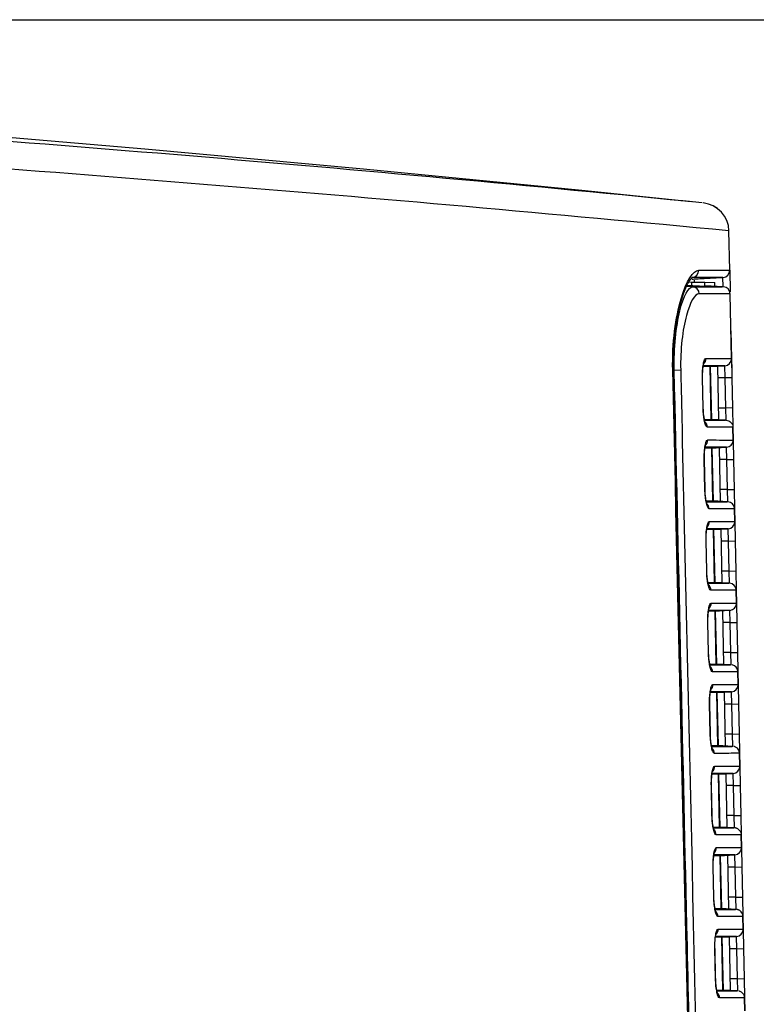
# Model space of a CAD drawing. Units: millimetres. Extents: x 268 to 3642, y 171 to 2804.
# Drawn here: x 1535 to 1587, y 1112 to 1181 of the extents above; entities that cross this region are included whole.
import ezdxf
from ezdxf.enums import TextEntityAlignment as Align

# ---------------------------------------------------------------- set-up
doc = ezdxf.new("R2010")
doc.units = ezdxf.units.MM
for name, color, linetype in [('commnet', 7, 'Continuous'), ('dimensions', 7, 'Continuous'), ('DV14_デフォルト', 7, 'Continuous')]:
    doc.layers.add(name, color=color, linetype=linetype)
doc.styles.add('SEACAD_Solid_Edge_ANSI', font='seans.ttf')
doc.dimstyles.new('NEC', dxfattribs={"dimtxt": 15.5, "dimasz": 15.5, "dimexe": 7.75, "dimexo": 0, "dimgap": 7.75, "dimtad": 1, "dimdsep": 46, "dimtxsty": 'SEACAD_Solid_Edge_ANSI', "dimblk1": '_SE_OPEN', "dimblk2": '_SE_OPEN', "dimsah": 1, "dimcen": 7.75, "dimadec": 0, "dimazin": 0, "dimtfac": 1, "dimtmove": 0, "dimatfit": 3, "dimfxl": 1, "dimtolj": 1, "dimarcsym": 0})

# ---------------------------------------------------------------- blocks, each defined once
blk = doc.blocks.new('DMBLK50')
at = {"layer": 'dimensions', "color": 7, "linetype": 'Continuous'}
for p, q in [((1337.274, 1180.537), (1747.527, 1180.537)), ((1739.777, 1016.538), (1739.777, 1180.537)), ((1533.274, 1016.538), (1747.527, 1016.538))]:
    blk.add_line(p, q, dxfattribs=at)
for points in [[(1737.194, 1165.037), (1739.777, 1180.537), (1742.36, 1165.037)], [(1737.194, 1032.038), (1739.777, 1016.538), (1742.36, 1032.038)]]:
    blk.add_lwpolyline(points, dxfattribs=at)
at = {"layer": 'dimensions', "color": 7, "linetype": 'Continuous', "style": 'SEACAD_Solid_Edge_ANSI'}
blk.add_text('164', height=15.5, rotation=90, dxfattribs=at).set_placement((1720.402, 1083.319), align=Align.TOP_LEFT)
blk = doc.blocks.new('_SE_OPEN')
at = {"color": 0}
for p, q in [((-1, 0.1665), (0, 0)), ((0, 0), (-1, -0.1665)), ((0, 0), (-1, 0))]:
    blk.add_line(p, q, dxfattribs=at)
blk = doc.blocks.new('SE13')
at = {"layer": 'DV14_デフォルト', "color": 7, "linetype": 'Continuous'}
for p, q in [((1581.649, 1167.865), (1581.506, 1167.884)), ((1584.918, 1163.022), (1584.861, 1165.773)), ((1584.918, 1163.022), (1584.948, 1161.508)), ((1582.058, 1162.198), (1582.261, 1162.195)), ((1582.261, 1161.923), (1582.261, 1162.195)), ((1582.261, 1162.195), (1583.174, 1162.179)), ((1584.444, 1162.513), (1582.292, 1162.512)), ((1582.3, 1162.403), (1584.399, 1162.513)), ((1584.444, 1162.513), (1582.43, 1162.407)), ((1582.431, 1162.335), (1582.434, 1162.192)), ((1583.174, 1162.179), (1583.874, 1162.167)), ((1583.174, 1161.883), (1583.174, 1162.179)), ((1583.874, 1161.894), (1583.874, 1162.167)), ((1584.458, 1161.875), (1584.444, 1162.513)), ((1582.328, 1161.863), (1581.894, 1161.886)), ((1582.261, 1161.923), (1581.921, 1161.941)), ((1582.328, 1161.863), (1584.42, 1161.862)), ((1584.951, 1161.373), (1582.79, 1161.374)), ((1584.477, 1161.862), (1583.174, 1161.931)), ((1584.447, 1161.861), (1583.174, 1161.928)), ((1585.043, 1156.851), (1584.951, 1161.373)), ((1585.004, 1158.781), (1585.043, 1156.851)), ((1585.043, 1156.856), (1585.06, 1156.048)), ((1585.043, 1156.851), (1585.071, 1155.498)), ((1580.962, 1156.049), (1580.933, 1156.048)), ((1581.04, 1156.038), (1580.961, 1156.038)), ((1581.04, 1156.038), (1581.49, 1156.048)), ((1583.508, 1156.288), (1583.083, 1156.288)), ((1583.508, 1156.288), (1584.547, 1156.343)), ((1584.57, 1156.341), (1583.555, 1156.288)), ((1583.63, 1152.588), (1583.555, 1156.288)), ((1583.656, 1152.587), (1583.581, 1156.289)), ((1584.054, 1156.314), (1584.131, 1152.562)), ((1584.597, 1155.488), (1584.57, 1156.341)), ((1585.06, 1156.048), (1585.071, 1155.498)), ((1583.059, 1153.398), (1583.013, 1155.498)), ((1583.013, 1155.498), (1583.024, 1155.498)), ((1583.069, 1153.398), (1583.024, 1155.498)), ((1584.597, 1155.488), (1584.071, 1155.488)), ((1585.071, 1155.498), (1584.597, 1155.488)), ((1584.64, 1153.388), (1584.597, 1155.488)), ((1585.071, 1155.498), (1585.114, 1153.398)), ((1583.059, 1153.398), (1583.069, 1153.398)), ((1584.64, 1153.388), (1584.114, 1153.388)), ((1585.114, 1153.398), (1584.64, 1153.388)), ((1584.668, 1152.534), (1584.64, 1153.388)), ((1585.114, 1153.398), (1585.141, 1152.049)), ((1585.114, 1153.398), (1585.142, 1152.045)), ((1583.166, 1152.588), (1583.584, 1152.588)), ((1584.647, 1152.532), (1583.584, 1152.588)), ((1584.668, 1152.534), (1583.63, 1152.588)), ((1585.159, 1151.151), (1585.141, 1152.045)), ((1585.142, 1152.045), (1585.16, 1151.151)), ((1585.16, 1151.151), (1585.187, 1149.798)), ((1585.161, 1151.113), (1585.187, 1149.798)), ((1583.625, 1150.588), (1583.205, 1150.588)), ((1583.625, 1150.588), (1584.664, 1150.643)), ((1584.686, 1150.641), (1583.671, 1150.588)), ((1583.746, 1146.888), (1583.671, 1150.588)), ((1583.773, 1146.887), (1583.697, 1150.589)), ((1584.171, 1150.614), (1584.247, 1146.862)), ((1584.714, 1149.788), (1584.686, 1150.641)), ((1583.182, 1147.698), (1583.137, 1149.798)), ((1583.147, 1149.798), (1583.137, 1149.798)), ((1583.193, 1147.698), (1583.147, 1149.798)), ((1584.714, 1149.788), (1584.187, 1149.788)), ((1584.714, 1149.788), (1585.187, 1149.798)), ((1584.757, 1147.688), (1584.714, 1149.788)), ((1585.187, 1149.798), (1585.23, 1147.698)), ((1583.193, 1147.698), (1583.182, 1147.698)), ((1584.757, 1147.688), (1584.23, 1147.688)), ((1584.757, 1147.688), (1585.23, 1147.698)), ((1584.784, 1146.834), (1584.757, 1147.688)), ((1585.23, 1147.698), (1585.258, 1146.35)), ((1585.23, 1147.698), (1585.258, 1146.345)), ((1583.288, 1146.888), (1583.7, 1146.888)), ((1584.763, 1146.832), (1583.7, 1146.888)), ((1584.784, 1146.834), (1583.746, 1146.888)), ((1585.275, 1145.451), (1585.257, 1146.345)), ((1585.258, 1146.345), (1585.276, 1145.451)), ((1583.741, 1144.888), (1583.327, 1144.888)), ((1583.741, 1144.888), (1584.78, 1144.943)), ((1584.802, 1144.941), (1583.787, 1144.888)), ((1583.863, 1141.188), (1583.787, 1144.888)), ((1583.889, 1141.187), (1583.813, 1144.889)), ((1584.287, 1144.914), (1584.363, 1141.162)), ((1584.83, 1144.088), (1584.802, 1144.941)), ((1585.276, 1145.451), (1585.304, 1144.098)), ((1585.277, 1145.413), (1585.304, 1144.098)), ((1583.306, 1141.998), (1583.261, 1144.098)), ((1583.271, 1144.098), (1583.261, 1144.098)), ((1583.316, 1141.998), (1583.271, 1144.098)), ((1584.83, 1144.088), (1584.304, 1144.088)), ((1584.83, 1144.088), (1585.304, 1144.098)), ((1584.873, 1141.988), (1584.83, 1144.088)), ((1585.304, 1144.098), (1585.347, 1141.998)), ((1583.316, 1141.998), (1583.306, 1141.998)), ((1584.873, 1141.988), (1584.347, 1141.988)), ((1584.873, 1141.988), (1585.347, 1141.998)), ((1584.9, 1141.134), (1584.873, 1141.988)), ((1585.347, 1141.998), (1585.374, 1140.651)), ((1585.347, 1141.998), (1585.374, 1140.645)), ((1583.41, 1141.188), (1583.817, 1141.188)), ((1584.88, 1141.132), (1583.817, 1141.188)), ((1584.9, 1141.134), (1583.863, 1141.188)), ((1585.391, 1139.751), (1585.373, 1140.645)), ((1585.374, 1140.645), (1585.392, 1139.751)), ((1585.392, 1139.751), (1585.42, 1138.398)), ((1585.393, 1139.713), (1585.42, 1138.398)), ((1583.858, 1139.188), (1583.45, 1139.188)), ((1583.858, 1139.188), (1584.897, 1139.243)), ((1584.919, 1139.241), (1583.904, 1139.188)), ((1583.979, 1135.488), (1583.904, 1139.188)), ((1584.005, 1135.487), (1583.93, 1139.189)), ((1584.403, 1139.214), (1584.48, 1135.462)), ((1584.946, 1138.388), (1584.919, 1139.241)), ((1583.43, 1136.298), (1583.384, 1138.398)), ((1583.394, 1138.398), (1583.384, 1138.398)), ((1583.44, 1136.298), (1583.394, 1138.398)), ((1584.946, 1138.388), (1584.42, 1138.388)), ((1584.946, 1138.388), (1585.42, 1138.398)), ((1584.989, 1136.288), (1584.946, 1138.388)), ((1585.42, 1138.398), (1585.463, 1136.298)), ((1583.44, 1136.298), (1583.43, 1136.298)), ((1584.989, 1136.288), (1584.463, 1136.288)), ((1584.989, 1136.288), (1585.463, 1136.298)), ((1585.017, 1135.434), (1584.989, 1136.288)), ((1585.463, 1136.298), (1585.49, 1134.966)), ((1585.463, 1136.298), (1585.491, 1134.945)), ((1583.532, 1135.488), (1583.933, 1135.488)), ((1584.996, 1135.432), (1583.933, 1135.488)), ((1585.017, 1135.434), (1583.979, 1135.488)), ((1585.506, 1134.051), (1585.488, 1134.945)), ((1585.491, 1134.945), (1585.509, 1134.051)), ((1585.509, 1134.051), (1585.536, 1132.698)), ((1585.51, 1134.013), (1585.536, 1132.698)), ((1583.974, 1133.488), (1583.572, 1133.488)), ((1583.974, 1133.488), (1585.013, 1133.543)), ((1585.035, 1133.541), (1584.02, 1133.488)), ((1584.095, 1129.788), (1584.02, 1133.488)), ((1584.122, 1129.787), (1584.046, 1133.489)), ((1584.519, 1133.514), (1584.596, 1129.762)), ((1585.063, 1132.688), (1585.035, 1133.541)), ((1583.553, 1130.598), (1583.508, 1132.698)), ((1583.518, 1132.698), (1583.508, 1132.698)), ((1583.564, 1130.598), (1583.518, 1132.698)), ((1585.063, 1132.688), (1584.536, 1132.688)), ((1585.063, 1132.688), (1585.536, 1132.698)), ((1585.106, 1130.588), (1585.063, 1132.688)), ((1585.536, 1132.698), (1585.579, 1130.598)), ((1583.564, 1130.598), (1583.553, 1130.598)), ((1585.106, 1130.588), (1584.579, 1130.588)), ((1585.106, 1130.588), (1585.579, 1130.598)), ((1585.133, 1129.734), (1585.106, 1130.588)), ((1585.579, 1130.598), (1585.606, 1129.273)), ((1585.579, 1130.598), (1585.607, 1129.245)), ((1583.654, 1129.788), (1584.05, 1129.788)), ((1585.113, 1129.732), (1584.05, 1129.788)), ((1585.133, 1129.734), (1584.095, 1129.788)), ((1585.623, 1128.351), (1585.604, 1129.245)), ((1585.607, 1129.245), (1585.625, 1128.351)), ((1585.625, 1128.351), (1585.653, 1126.998)), ((1585.626, 1128.313), (1585.653, 1126.998)), ((1584.091, 1127.788), (1583.694, 1127.788)), ((1584.091, 1127.788), (1585.129, 1127.843)), ((1585.151, 1127.841), (1584.136, 1127.788)), ((1584.212, 1124.088), (1584.136, 1127.788)), ((1584.238, 1124.087), (1584.162, 1127.789)), ((1584.636, 1127.814), (1584.712, 1124.062)), ((1585.179, 1126.988), (1585.151, 1127.841)), ((1583.677, 1124.898), (1583.632, 1126.998)), ((1583.642, 1126.998), (1583.632, 1126.998)), ((1583.687, 1124.898), (1583.642, 1126.998)), ((1585.179, 1126.988), (1584.653, 1126.988)), ((1585.179, 1126.988), (1585.653, 1126.998)), ((1585.222, 1124.888), (1585.179, 1126.988)), ((1585.653, 1126.998), (1585.696, 1124.898)), ((1583.687, 1124.898), (1583.677, 1124.898)), ((1585.222, 1124.888), (1584.696, 1124.888)), ((1585.222, 1124.888), (1585.696, 1124.898)), ((1585.249, 1124.034), (1585.222, 1124.888)), ((1585.696, 1124.898), (1585.723, 1123.553)), ((1585.696, 1124.898), (1585.723, 1123.545)), ((1583.776, 1124.088), (1584.166, 1124.088)), ((1585.229, 1124.032), (1584.166, 1124.088)), ((1585.249, 1124.034), (1584.212, 1124.088)), ((1585.739, 1122.651), (1585.721, 1123.545)), ((1585.723, 1123.545), (1585.741, 1122.651)), ((1584.207, 1122.088), (1583.816, 1122.088)), ((1584.207, 1122.088), (1585.246, 1122.142)), ((1585.268, 1122.141), (1584.253, 1122.088)), ((1584.328, 1118.388), (1584.253, 1122.088)), ((1584.354, 1118.387), (1584.279, 1122.089)), ((1584.752, 1122.114), (1584.829, 1118.362)), ((1585.295, 1121.288), (1585.268, 1122.141)), ((1585.741, 1122.651), (1585.769, 1121.298)), ((1585.742, 1122.613), (1585.769, 1121.298)), ((1583.801, 1119.198), (1583.755, 1121.298)), ((1583.765, 1121.298), (1583.755, 1121.298)), ((1583.811, 1119.198), (1583.765, 1121.298)), ((1585.295, 1121.288), (1584.769, 1121.288)), ((1585.295, 1121.288), (1585.769, 1121.298)), ((1585.338, 1119.188), (1585.295, 1121.288)), ((1585.769, 1121.298), (1585.812, 1119.198)), ((1583.811, 1119.198), (1583.801, 1119.198)), ((1585.338, 1119.188), (1584.812, 1119.188)), ((1585.338, 1119.188), (1585.812, 1119.198)), ((1585.366, 1118.334), (1585.338, 1119.188)), ((1585.812, 1119.198), (1585.839, 1117.871)), ((1585.812, 1119.198), (1585.839, 1117.845)), ((1583.898, 1118.388), (1584.283, 1118.388)), ((1585.345, 1118.332), (1584.283, 1118.388)), ((1585.366, 1118.334), (1584.328, 1118.388)), ((1585.855, 1116.951), (1585.837, 1117.845)), ((1585.839, 1117.845), (1585.858, 1116.951)), ((1585.858, 1116.951), (1585.885, 1115.598)), ((1585.859, 1116.913), (1585.885, 1115.598)), ((1584.324, 1116.388), (1583.927, 1116.388)), ((1584.324, 1116.388), (1585.362, 1116.442)), ((1585.384, 1116.441), (1584.369, 1116.388)), ((1584.444, 1112.688), (1584.369, 1116.388)), ((1584.471, 1112.687), (1584.395, 1116.389)), ((1584.868, 1116.414), (1584.945, 1112.662)), ((1585.412, 1115.588), (1585.384, 1116.441)), ((1583.924, 1113.498), (1583.879, 1115.598)), ((1583.889, 1115.598), (1583.879, 1115.598)), ((1583.934, 1113.498), (1583.889, 1115.598)), ((1585.412, 1115.588), (1584.885, 1115.588)), ((1585.412, 1115.588), (1585.885, 1115.598)), ((1585.454, 1113.488), (1585.412, 1115.588)), ((1585.885, 1115.598), (1585.928, 1113.498)), ((1583.934, 1113.498), (1583.924, 1113.498)), ((1585.454, 1113.488), (1584.928, 1113.488)), ((1585.454, 1113.488), (1585.928, 1113.498)), ((1585.482, 1112.634), (1585.454, 1113.488)), ((1585.928, 1113.498), (1585.955, 1112.182)), ((1585.928, 1113.498), (1585.956, 1112.145)), ((1584.02, 1112.688), (1584.4, 1112.688)), ((1585.462, 1112.632), (1584.4, 1112.688)), ((1585.482, 1112.634), (1584.444, 1112.688)), ((1585.972, 1111.251), (1585.954, 1112.145)), ((1585.956, 1112.145), (1585.974, 1111.251))]:
    blk.add_line(p, q, dxfattribs=at)
for centre, radius, start, end in [((1337.274, -1182.961), 2363.498, 84.051255, 95.946687), ((1367.432, -990.265), 2168.733, 84.295948, 86.197043), ((1342.838, -1357.326), 2534.68, 84.520786, 86.187452), ((1582.862, 1165.732), 2, 1.16914, 84.04295), ((1582.862, 1165.732), 2, 1.16915, 84.06095), ((1584.418, 1163.012), 0.5, 275.21173, 1.15252), ((1584.451, 1161.363), 0.5, 1.16914, 87.00001), ((1584.544, 1156.841), 0.5, 272.99999, 1.16914), ((1584.66, 1151.141), 0.5, 273.00001, 1.16913), ((1584.758, 1146.334), 0.5, 1.16915, 86.99999), ((1584.776, 1145.441), 0.5, 273.00001, 1.16913), ((1584.874, 1140.634), 0.5, 1.16915, 86.99999), ((1584.893, 1139.741), 0.5, 273.00001, 1.16913), ((1585.007, 1134.945), 0.487, 0.55263, 81.69971), ((1585.009, 1134.041), 0.5, 273.00001, 1.16913), ((1585.125, 1128.341), 0.5, 273.00001, 1.16913), ((1585.242, 1122.641), 0.5, 273.00001, 1.16913), ((1585.358, 1116.941), 0.5, 273.00001, 1.16913)]:
    blk.add_arc(centre, radius, start, end, dxfattribs=at)
for centre, major_axis, ratio, start_param, end_param in [((1582.266, 1163.011), (0, 0.5), 0.977418, 3.194738, 4.733256), ((1582.301, 1161.364), (0, 0.5), 0.977467, 4.734036, 6.230008), ((1582.762, 1156.842), (0, -0.5), 0.982956, 0.727844, 1.592714), ((1582.865, 1152.033), (0, 0.5), 0.983066, 4.732721, 5.595464), ((1582.884, 1151.141), (0, 0.5), 0.983085, 3.863747, 4.734302), ((1582.988, 1146.333), (0, 0.5), 0.983194, 4.732723, 5.603599), ((1583.007, 1145.441), (0, 0.5), 0.983213, 3.865795, 4.734298), ((1583.11, 1140.633), (0, 0.5), 0.983321, 4.732725, 5.601618), ((1583.129, 1139.741), (0, 0.5), 0.983339, 3.867831, 4.734294), ((1583.233, 1134.933), (0, 0.5), 0.983447, 4.732727, 5.599647), ((1583.252, 1134.041), (0, 0.5), 0.983465, 3.869856, 4.734289), ((1583.355, 1129.233), (0, 0.5), 0.983572, 4.732729, 5.597687), ((1583.374, 1128.341), (0, 0.5), 0.98359, 3.87187, 4.734285), ((1583.478, 1123.533), (0, 0.5), 0.983696, 4.732732, 5.595737), ((1583.497, 1122.641), (0, 0.5), 0.983714, 3.873872, 4.73428), ((1583.6, 1117.833), (0, 0.5), 0.983819, 4.732734, 5.593798), ((1583.619, 1116.941), (0, 0.5), 0.983837, 3.875863, 4.734276), ((1583.723, 1112.133), (0, 0.5), 0.983941, 4.732736, 5.591869)]:
    blk.add_ellipse(centre, major_axis=major_axis, ratio=ratio, start_param=start_param, end_param=end_param, dxfattribs=at)
for points, knots in [([(1580.933, 1156.048), (1580.911, 1156.989), (1580.959, 1157.913), (1581.168, 1159.614), (1581.329, 1160.387), (1581.888, 1162.29), (1582.357, 1163.022), (1582.754, 1163.022)], [0, 0, 0, 0, 0.25, 0.25, 0.5, 0.5, 1, 1, 1, 1]), ([(1582.754, 1163.022), (1583.309, 1163.022), (1583.704, 1163.022), (1584.294, 1163.022), (1584.489, 1163.022), (1584.759, 1163.022), (1584.835, 1163.022), (1584.914, 1163.022), (1584.918, 1163.022), (1584.918, 1163.022)], [0, 0, 0, 0, 0.25, 0.25, 0.5, 0.5, 0.75, 0.75, 1, 1, 1, 1]), ([(1580.964, 1156.049), (1580.96, 1156.213), (1580.951, 1156.621), (1580.971, 1157.373), (1581.03, 1158.227), (1581.129, 1159.06), (1581.262, 1159.839), (1581.422, 1160.548), (1581.604, 1161.174), (1581.797, 1161.699), (1581.984, 1162.091), (1582.147, 1162.355), (1582.279, 1162.5), (1582.318, 1162.526), (1582.319, 1162.514), (1582.251, 1162.511), (1582.276, 1162.511), (1582.282, 1162.511)], [0, 0, 0, 0, 0.041123, 0.12014, 0.203257, 0.286113, 0.370029, 0.454756, 0.539739, 0.625375, 0.709602, 0.784045, 0.85398, 0.928476, 0.967775, 0.992758, 1, 1, 1, 1]), ([(1581.04, 1156.038), (1581.008, 1157.572), (1581.171, 1159.111), (1581.687, 1161.242), (1582.03, 1161.862), (1582.328, 1161.863)], [0, 0, 0, 0, 0.5, 0.5, 1, 1, 1, 1]), ([(1582.79, 1161.374), (1582.488, 1161.374), (1582.149, 1160.82), (1581.625, 1158.875), (1581.458, 1157.483), (1581.49, 1156.048)], [0, 0, 0, 0, 0.5, 0.5, 1, 1, 1, 1]), ([(1583.174, 1161.882), (1583.174, 1161.881), (1583.167, 1161.881), (1583.153, 1161.882), (1583.131, 1161.882), (1583.089, 1161.884), (1583.031, 1161.886), (1582.974, 1161.889), (1582.899, 1161.892), (1582.813, 1161.896), (1582.727, 1161.9), (1582.627, 1161.905), (1582.522, 1161.91), (1582.439, 1161.914), (1582.35, 1161.919), (1582.261, 1161.923)], [0, 0, 0, 0, 0.138092, 0.138092, 0.138092, 0.365164, 0.365164, 0.365164, 0.592279, 0.592279, 0.592279, 0.819617, 0.819617, 0.819617, 1, 1, 1, 1]), ([(1583.013, 1155.498), (1583.011, 1155.589), (1583.011, 1155.677), (1583.015, 1155.852), (1583.018, 1155.939), (1583.035, 1156.187), (1583.052, 1156.337), (1583.098, 1156.585), (1583.126, 1156.685), (1583.187, 1156.817), (1583.22, 1156.852), (1583.253, 1156.852)], [0, 0, 0, 0, 0.125, 0.125, 0.25, 0.25, 0.5, 0.5, 0.75, 0.75, 1, 1, 1, 1]), ([(1583.025, 1155.498), (1583.023, 1155.545), (1583.02, 1155.697), (1583.03, 1155.989), (1583.06, 1156.281), (1583.097, 1156.466), (1583.118, 1156.527), (1583.121, 1156.534), (1583.121, 1156.534)], [0, 0, 0, 0, 0.085627, 0.331157, 0.587143, 0.800194, 0.951432, 1, 1, 1, 1]), ([(1583.253, 1156.852), (1583.706, 1156.852), (1584.031, 1156.851), (1584.519, 1156.851), (1584.683, 1156.851), (1584.91, 1156.851), (1584.974, 1156.851), (1585.041, 1156.851), (1585.044, 1156.851), (1585.043, 1156.851)], [0, 0, 0, 0, 0.25, 0.25, 0.5, 0.5, 0.75, 0.75, 1, 1, 1, 1]), ([(1582.875, 1072.038), (1582.867, 1072.371), (1582.86, 1072.705), (1582.852, 1073.038), (1582.821, 1074.371), (1582.791, 1075.704), (1582.76, 1077.037), (1582.637, 1082.369), (1582.514, 1087.701), (1582.391, 1093.032), (1581.906, 1114.038), (1581.42, 1135.043), (1580.933, 1156.048)], [0, 0, 0, 0, 0.0119, 0.0119, 0.0119, 0.059501, 0.059501, 0.059501, 0.249902, 0.249902, 0.249902, 1, 1, 1, 1]), ([(1582.946, 1072.038), (1582.776, 1079.561), (1582.606, 1087.084), (1582.435, 1094.607), (1582.265, 1102.13), (1582.094, 1109.653), (1581.923, 1117.176), (1581.629, 1130.13), (1581.335, 1143.084), (1581.04, 1156.038)], [0, 0, 0, 0, 0.268675, 0.268675, 0.268675, 0.53735, 0.53735, 0.53735, 1, 1, 1, 1]), ([(1581.49, 1156.048), (1581.498, 1155.715), (1581.506, 1155.382), (1581.513, 1155.049), (1581.544, 1153.716), (1581.574, 1152.383), (1581.604, 1151.05), (1581.726, 1145.718), (1581.847, 1140.386), (1581.968, 1135.054), (1582.446, 1114.052), (1582.923, 1093.05), (1583.399, 1072.048)], [0, 0, 0, 0, 0.011902, 0.011902, 0.011902, 0.059508, 0.059508, 0.059508, 0.249935, 0.249935, 0.249935, 1, 1, 1, 1]), ([(1584.57, 1156.341), (1584.571, 1156.341), (1584.567, 1156.341), (1584.501, 1156.341), (1584.437, 1156.341), (1584.21, 1156.341), (1584.047, 1156.341), (1583.622, 1156.342), (1583.394, 1156.342), (1583.102, 1156.342)], [0, 0, 0, 0, 0.266668, 0.266668, 0.533335, 0.533335, 0.800003, 0.800003, 1, 1, 1, 1]), ([(1583.356, 1152.044), (1583.323, 1152.044), (1583.289, 1152.078), (1583.239, 1152.178), (1583.223, 1152.219), (1583.192, 1152.316), (1583.176, 1152.373), (1583.148, 1152.497), (1583.135, 1152.564), (1583.112, 1152.712), (1583.101, 1152.791), (1583.074, 1153.037), (1583.063, 1153.217), (1583.059, 1153.398)], [0, 0, 0, 0, 0.25, 0.25, 0.375, 0.375, 0.5, 0.5, 0.625, 0.625, 0.75, 0.75, 1, 1, 1, 1]), ([(1583.213, 1152.356), (1583.213, 1152.356), (1583.206, 1152.371), (1583.18, 1152.447), (1583.14, 1152.616), (1583.098, 1152.893), (1583.075, 1153.186), (1583.071, 1153.351), (1583.07, 1153.405)], [0, 0, 0, 0, 0.090468, 0.219871, 0.413016, 0.647188, 0.900597, 1, 1, 1, 1]), ([(1583.203, 1152.533), (1583.204, 1152.533), (1583.204, 1152.533), (1583.301, 1152.533), (1583.391, 1152.533), (1583.642, 1152.533), (1583.783, 1152.533), (1584.146, 1152.534), (1584.309, 1152.534), (1584.525, 1152.534), (1584.586, 1152.534), (1584.622, 1152.534)], [0, 0, 0, 0, 0.000206, 0.000206, 0.094413, 0.094413, 0.282828, 0.282828, 0.659657, 0.659657, 1, 1, 1, 1]), ([(1584.668, 1152.534), (1584.792, 1152.527), (1584.914, 1152.472), (1585.088, 1152.293), (1585.139, 1152.169), (1585.142, 1152.045)], [0, 0, 0, 0, 0.5, 0.5, 1, 1, 1, 1]), ([(1585.142, 1152.045), (1585.142, 1152.045), (1585.139, 1152.045), (1585.072, 1152.045), (1585.009, 1152.045), (1584.782, 1152.045), (1584.618, 1152.045), (1584.132, 1152.044), (1583.808, 1152.044), (1583.356, 1152.044)], [0, 0, 0, 0, 0.25, 0.25, 0.5, 0.5, 0.75, 0.75, 1, 1, 1, 1]), ([(1583.137, 1149.798), (1583.135, 1149.889), (1583.135, 1149.977), (1583.138, 1150.152), (1583.142, 1150.239), (1583.158, 1150.487), (1583.176, 1150.637), (1583.221, 1150.885), (1583.249, 1150.985), (1583.31, 1151.117), (1583.342, 1151.152), (1583.376, 1151.152)], [0, 0, 0, 0, 0.125, 0.125, 0.25, 0.25, 0.5, 0.5, 0.75, 0.75, 1, 1, 1, 1]), ([(1583.376, 1151.152), (1583.827, 1151.152), (1584.151, 1151.151), (1584.637, 1151.151), (1584.8, 1151.151), (1585.027, 1151.151), (1585.09, 1151.151), (1585.157, 1151.151), (1585.161, 1151.151), (1585.16, 1151.151)], [0, 0, 0, 0, 0.25, 0.25, 0.5, 0.5, 0.75, 0.75, 1, 1, 1, 1]), ([(1583.148, 1149.798), (1583.147, 1149.845), (1583.144, 1149.998), (1583.154, 1150.289), (1583.183, 1150.581), (1583.22, 1150.766), (1583.241, 1150.828), (1583.245, 1150.835), (1583.245, 1150.835)], [0, 0, 0, 0, 0.085656, 0.331153, 0.58711, 0.800146, 0.95133, 1, 1, 1, 1]), ([(1584.686, 1150.641), (1584.687, 1150.641), (1584.683, 1150.641), (1584.617, 1150.641), (1584.554, 1150.641), (1584.328, 1150.641), (1584.165, 1150.641), (1583.742, 1150.642), (1583.515, 1150.642), (1583.225, 1150.642)], [0, 0, 0, 0, 0.266779, 0.266779, 0.533558, 0.533558, 0.800336, 0.800336, 1, 1, 1, 1]), ([(1583.479, 1146.344), (1583.446, 1146.344), (1583.412, 1146.378), (1583.362, 1146.478), (1583.346, 1146.519), (1583.315, 1146.616), (1583.3, 1146.673), (1583.272, 1146.797), (1583.259, 1146.864), (1583.235, 1147.012), (1583.225, 1147.091), (1583.198, 1147.337), (1583.186, 1147.517), (1583.182, 1147.698)], [0, 0, 0, 0, 0.25, 0.25, 0.375, 0.375, 0.5, 0.5, 0.625, 0.625, 0.75, 0.75, 1, 1, 1, 1]), ([(1583.337, 1146.655), (1583.337, 1146.655), (1583.33, 1146.67), (1583.304, 1146.745), (1583.264, 1146.913), (1583.223, 1147.189), (1583.198, 1147.482), (1583.195, 1147.648), (1583.194, 1147.703)], [0, 0, 0, 0, 0.0893437, 0.2182221, 0.4108791, 0.6452183, 0.8989167, 1, 1, 1, 1]), ([(1583.326, 1146.833), (1583.422, 1146.833), (1583.512, 1146.833), (1583.761, 1146.833), (1583.902, 1146.833), (1584.264, 1146.834), (1584.427, 1146.834), (1584.642, 1146.834), (1584.703, 1146.834), (1584.738, 1146.834)], [0, 0, 0, 0, 0.094025, 0.094025, 0.28247, 0.28247, 0.65936, 0.65936, 1, 1, 1, 1]), ([(1585.258, 1146.345), (1585.259, 1146.345), (1585.255, 1146.345), (1585.189, 1146.345), (1585.125, 1146.345), (1584.899, 1146.345), (1584.736, 1146.345), (1584.252, 1146.344), (1583.929, 1146.344), (1583.479, 1146.344)], [0, 0, 0, 0, 0.25, 0.25, 0.5, 0.5, 0.75, 0.75, 1, 1, 1, 1]), ([(1583.261, 1144.098), (1583.259, 1144.189), (1583.259, 1144.277), (1583.262, 1144.452), (1583.266, 1144.539), (1583.282, 1144.787), (1583.299, 1144.937), (1583.345, 1145.185), (1583.372, 1145.285), (1583.432, 1145.417), (1583.465, 1145.452), (1583.498, 1145.452)], [0, 0, 0, 0, 0.125, 0.125, 0.25, 0.25, 0.5, 0.5, 0.75, 0.75, 1, 1, 1, 1]), ([(1583.272, 1144.098), (1583.271, 1144.145), (1583.267, 1144.298), (1583.277, 1144.589), (1583.307, 1144.882), (1583.344, 1145.067), (1583.365, 1145.129), (1583.368, 1145.135), (1583.368, 1145.135)], [0, 0, 0, 0, 0.085688, 0.33115, 0.587077, 0.800095, 0.951227, 1, 1, 1, 1]), ([(1584.802, 1144.941), (1584.803, 1144.941), (1584.8, 1144.941), (1584.734, 1144.941), (1584.671, 1144.941), (1584.445, 1144.941), (1584.283, 1144.941), (1583.861, 1144.942), (1583.636, 1144.942), (1583.348, 1144.942)], [0, 0, 0, 0, 0.2668906, 0.2668906, 0.5337811, 0.5337811, 0.8006717, 0.8006717, 1, 1, 1, 1]), ([(1583.498, 1145.452), (1583.948, 1145.452), (1584.271, 1145.451), (1584.755, 1145.451), (1584.918, 1145.451), (1585.144, 1145.451), (1585.207, 1145.451), (1585.273, 1145.451), (1585.277, 1145.451), (1585.276, 1145.451)], [0, 0, 0, 0, 0.25, 0.25, 0.5, 0.5, 0.75, 0.75, 1, 1, 1, 1]), ([(1583.602, 1140.644), (1583.569, 1140.644), (1583.535, 1140.678), (1583.485, 1140.779), (1583.469, 1140.819), (1583.438, 1140.916), (1583.423, 1140.973), (1583.395, 1141.097), (1583.382, 1141.164), (1583.359, 1141.312), (1583.348, 1141.391), (1583.322, 1141.637), (1583.31, 1141.817), (1583.306, 1141.998)], [0, 0, 0, 0, 0.25, 0.25, 0.375, 0.375, 0.5, 0.5, 0.625, 0.625, 0.75, 0.75, 1, 1, 1, 1]), ([(1583.46, 1140.955), (1583.46, 1140.955), (1583.453, 1140.969), (1583.428, 1141.043), (1583.388, 1141.209), (1583.347, 1141.485), (1583.322, 1141.778), (1583.319, 1141.945), (1583.318, 1142.001)], [0, 0, 0, 0, 0.088229, 0.216586, 0.408754, 0.643259, 0.897241, 1, 1, 1, 1]), ([(1583.449, 1141.133), (1583.544, 1141.133), (1583.633, 1141.133), (1583.881, 1141.133), (1584.022, 1141.133), (1584.382, 1141.134), (1584.544, 1141.134), (1584.758, 1141.134), (1584.819, 1141.134), (1584.855, 1141.134)], [0, 0, 0, 0, 0.093637, 0.093637, 0.282112, 0.282112, 0.659063, 0.659063, 1, 1, 1, 1]), ([(1585.374, 1140.645), (1585.375, 1140.645), (1585.372, 1140.645), (1585.305, 1140.645), (1585.242, 1140.645), (1585.017, 1140.645), (1584.854, 1140.645), (1584.372, 1140.644), (1584.05, 1140.644), (1583.602, 1140.644)], [0, 0, 0, 0, 0.25, 0.25, 0.5, 0.5, 0.75, 0.75, 1, 1, 1, 1]), ([(1583.384, 1138.398), (1583.382, 1138.489), (1583.382, 1138.577), (1583.386, 1138.752), (1583.389, 1138.839), (1583.405, 1139.086), (1583.423, 1139.237), (1583.468, 1139.485), (1583.496, 1139.584), (1583.555, 1139.717), (1583.588, 1139.752), (1583.621, 1139.752)], [0, 0, 0, 0, 0.125, 0.125, 0.25, 0.25, 0.5, 0.5, 0.75, 0.75, 1, 1, 1, 1]), ([(1583.395, 1138.398), (1583.394, 1138.445), (1583.391, 1138.598), (1583.401, 1138.889), (1583.43, 1139.182), (1583.467, 1139.367), (1583.488, 1139.429), (1583.491, 1139.436), (1583.491, 1139.436)], [0, 0, 0, 0, 0.085721, 0.331148, 0.587043, 0.800045, 0.951127, 1, 1, 1, 1]), ([(1583.621, 1139.752), (1584.069, 1139.752), (1584.39, 1139.751), (1584.873, 1139.751), (1585.035, 1139.751), (1585.26, 1139.751), (1585.323, 1139.751), (1585.39, 1139.751), (1585.393, 1139.751), (1585.392, 1139.751)], [0, 0, 0, 0, 0.25, 0.25, 0.5, 0.5, 0.75, 0.75, 1, 1, 1, 1]), ([(1584.919, 1139.241), (1584.92, 1139.241), (1584.916, 1139.241), (1584.85, 1139.241), (1584.788, 1139.241), (1584.563, 1139.241), (1584.401, 1139.241), (1583.981, 1139.242), (1583.757, 1139.242), (1583.471, 1139.242)], [0, 0, 0, 0, 0.267003, 0.267003, 0.534006, 0.534006, 0.801009, 0.801009, 1, 1, 1, 1]), ([(1583.724, 1134.944), (1583.691, 1134.944), (1583.658, 1134.978), (1583.608, 1135.079), (1583.592, 1135.12), (1583.562, 1135.216), (1583.546, 1135.273), (1583.519, 1135.397), (1583.506, 1135.464), (1583.482, 1135.612), (1583.472, 1135.691), (1583.445, 1135.937), (1583.434, 1136.117), (1583.43, 1136.298)], [0, 0, 0, 0, 0.25, 0.25, 0.375, 0.375, 0.5, 0.5, 0.625, 0.625, 0.75, 0.75, 1, 1, 1, 1]), ([(1583.583, 1135.254), (1583.583, 1135.254), (1583.577, 1135.268), (1583.551, 1135.341), (1583.512, 1135.506), (1583.471, 1135.781), (1583.446, 1136.074), (1583.442, 1136.241), (1583.441, 1136.298)], [0, 0, 0, 0, 0.087115, 0.214943, 0.406604, 0.641253, 0.895489, 1, 1, 1, 1]), ([(1583.571, 1135.433), (1583.666, 1135.433), (1583.754, 1135.433), (1584.001, 1135.433), (1584.141, 1135.433), (1584.5, 1135.434), (1584.662, 1135.434), (1584.875, 1135.434), (1584.936, 1135.434), (1584.971, 1135.434)], [0, 0, 0, 0, 0.0932521, 0.0932521, 0.2817578, 0.2817578, 0.6587692, 0.6587692, 1, 1, 1, 1]), ([(1585.491, 1134.945), (1585.491, 1134.945), (1585.488, 1134.945), (1585.422, 1134.945), (1585.359, 1134.945), (1585.134, 1134.945), (1584.972, 1134.945), (1584.491, 1134.944), (1584.171, 1134.944), (1583.724, 1134.944)], [0, 0, 0, 0, 0.25, 0.25, 0.5, 0.5, 0.75, 0.75, 1, 1, 1, 1]), ([(1583.508, 1132.698), (1583.506, 1132.789), (1583.506, 1132.877), (1583.509, 1133.052), (1583.513, 1133.139), (1583.529, 1133.386), (1583.546, 1133.537), (1583.591, 1133.785), (1583.619, 1133.884), (1583.678, 1134.017), (1583.711, 1134.052), (1583.743, 1134.052)], [0, 0, 0, 0, 0.125, 0.125, 0.25, 0.25, 0.5, 0.5, 0.75, 0.75, 1, 1, 1, 1]), ([(1583.743, 1134.052), (1584.19, 1134.052), (1584.51, 1134.051), (1584.991, 1134.051), (1585.152, 1134.051), (1585.377, 1134.051), (1585.44, 1134.051), (1585.506, 1134.051), (1585.51, 1134.051), (1585.509, 1134.051)], [0, 0, 0, 0, 0.25, 0.25, 0.5, 0.5, 0.75, 0.75, 1, 1, 1, 1]), ([(1583.519, 1132.698), (1583.518, 1132.745), (1583.514, 1132.898), (1583.524, 1133.19), (1583.554, 1133.482), (1583.59, 1133.668), (1583.611, 1133.73), (1583.614, 1133.737), (1583.614, 1133.737)], [0, 0, 0, 0, 0.0857537, 0.3311462, 0.5870106, 0.7999973, 0.951029, 1, 1, 1, 1]), ([(1585.035, 1133.541), (1585.036, 1133.541), (1585.032, 1133.541), (1584.967, 1133.541), (1584.904, 1133.541), (1584.68, 1133.541), (1584.519, 1133.541), (1584.101, 1133.542), (1583.879, 1133.542), (1583.594, 1133.542)], [0, 0, 0, 0, 0.267116, 0.267116, 0.534231, 0.534231, 0.801347, 0.801347, 1, 1, 1, 1]), ([(1583.847, 1129.244), (1583.814, 1129.244), (1583.781, 1129.278), (1583.731, 1129.379), (1583.716, 1129.42), (1583.685, 1129.516), (1583.67, 1129.573), (1583.642, 1129.697), (1583.629, 1129.764), (1583.606, 1129.912), (1583.595, 1129.991), (1583.569, 1130.237), (1583.557, 1130.417), (1583.553, 1130.598)], [0, 0, 0, 0, 0.25, 0.25, 0.375, 0.375, 0.5, 0.5, 0.625, 0.625, 0.75, 0.75, 1, 1, 1, 1]), ([(1583.707, 1129.553), (1583.707, 1129.553), (1583.7, 1129.567), (1583.675, 1129.639), (1583.636, 1129.803), (1583.595, 1130.076), (1583.57, 1130.371), (1583.566, 1130.54), (1583.565, 1130.598)], [0, 0, 0, 0, 0.085879, 0.21299, 0.403859, 0.638301, 0.89241, 1, 1, 1, 1]), ([(1583.694, 1129.733), (1583.788, 1129.733), (1583.875, 1129.733), (1584.121, 1129.733), (1584.26, 1129.733), (1584.618, 1129.734), (1584.779, 1129.734), (1584.992, 1129.734), (1585.053, 1129.734), (1585.088, 1129.734)], [0, 0, 0, 0, 0.092869, 0.092869, 0.281405, 0.281405, 0.658476, 0.658476, 1, 1, 1, 1]), ([(1585.612, 1129.25), (1585.596, 1129.338), (1585.571, 1129.479), (1585.447, 1129.613), (1585.357, 1129.673), (1585.286, 1129.704), (1585.234, 1129.719), (1585.205, 1129.725), (1585.196, 1129.726), (1585.193, 1129.727)], [0, 0, 0, 0, 0.096773, 0.185354, 0.280496, 0.402246, 0.581607, 0.871394, 1, 1, 1, 1]), ([(1585.607, 1129.245), (1585.608, 1129.245), (1585.604, 1129.245), (1585.538, 1129.245), (1585.476, 1129.245), (1585.252, 1129.245), (1585.09, 1129.245), (1584.611, 1129.244), (1584.292, 1129.244), (1583.847, 1129.244)], [0, 0, 0, 0, 0.25, 0.25, 0.5, 0.5, 0.75, 0.75, 1, 1, 1, 1]), ([(1583.632, 1126.998), (1583.63, 1127.089), (1583.63, 1127.177), (1583.633, 1127.352), (1583.636, 1127.439), (1583.652, 1127.686), (1583.67, 1127.837), (1583.714, 1128.085), (1583.742, 1128.184), (1583.801, 1128.317), (1583.833, 1128.352), (1583.866, 1128.352)], [0, 0, 0, 0, 0.125, 0.125, 0.25, 0.25, 0.5, 0.5, 0.75, 0.75, 1, 1, 1, 1]), ([(1583.866, 1128.352), (1584.31, 1128.352), (1584.63, 1128.351), (1585.109, 1128.351), (1585.27, 1128.351), (1585.494, 1128.351), (1585.557, 1128.351), (1585.622, 1128.351), (1585.626, 1128.351), (1585.625, 1128.351)], [0, 0, 0, 0, 0.25, 0.25, 0.5, 0.5, 0.75, 0.75, 1, 1, 1, 1]), ([(1583.643, 1126.998), (1583.641, 1127.045), (1583.638, 1127.198), (1583.648, 1127.49), (1583.677, 1127.783), (1583.714, 1127.968), (1583.734, 1128.031), (1583.738, 1128.037), (1583.738, 1128.037)], [0, 0, 0, 0, 0.085786, 0.331142, 0.586975, 0.799946, 0.950929, 1, 1, 1, 1]), ([(1585.151, 1127.841), (1585.152, 1127.841), (1585.149, 1127.841), (1585.083, 1127.841), (1585.021, 1127.841), (1584.798, 1127.841), (1584.637, 1127.841), (1584.221, 1127.842), (1584, 1127.842), (1583.718, 1127.842)], [0, 0, 0, 0, 0.267229, 0.267229, 0.534458, 0.534458, 0.801687, 0.801687, 1, 1, 1, 1]), ([(1583.969, 1123.544), (1583.937, 1123.544), (1583.903, 1123.578), (1583.854, 1123.679), (1583.839, 1123.72), (1583.808, 1123.816), (1583.793, 1123.873), (1583.765, 1123.997), (1583.753, 1124.065), (1583.729, 1124.212), (1583.719, 1124.291), (1583.693, 1124.537), (1583.681, 1124.717), (1583.677, 1124.898)], [0, 0, 0, 0, 0.25, 0.25, 0.375, 0.375, 0.5, 0.5, 0.625, 0.625, 0.75, 0.75, 1, 1, 1, 1]), ([(1583.83, 1123.853), (1583.83, 1123.853), (1583.823, 1123.866), (1583.799, 1123.937), (1583.76, 1124.1), (1583.718, 1124.372), (1583.693, 1124.668), (1583.69, 1124.838), (1583.688, 1124.898)], [0, 0, 0, 0, 0.0846568, 0.2110564, 0.4011358, 0.6353718, 0.8893486, 1, 1, 1, 1]), ([(1583.816, 1124.033), (1583.91, 1124.033), (1583.996, 1124.033), (1584.24, 1124.033), (1584.379, 1124.033), (1584.736, 1124.034), (1584.897, 1124.034), (1585.109, 1124.034), (1585.169, 1124.034), (1585.204, 1124.034)], [0, 0, 0, 0, 0.092447, 0.092447, 0.281022, 0.281022, 0.65817, 0.65817, 1, 1, 1, 1]), ([(1585.723, 1123.545), (1585.724, 1123.545), (1585.721, 1123.545), (1585.655, 1123.545), (1585.592, 1123.545), (1585.369, 1123.545), (1585.208, 1123.545), (1584.731, 1123.544), (1584.412, 1123.544), (1583.969, 1123.544)], [0, 0, 0, 0, 0.25, 0.25, 0.5, 0.5, 0.75, 0.75, 1, 1, 1, 1]), ([(1585.725, 1123.541), (1585.727, 1123.549), (1585.744, 1123.631), (1585.665, 1123.798), (1585.557, 1123.918), (1585.465, 1123.977), (1585.397, 1124.005), (1585.344, 1124.021), (1585.318, 1124.026), (1585.308, 1124.027), (1585.306, 1124.027)], [0, 0, 0, 0, 0.008649, 0.107126, 0.194739, 0.290558, 0.415306, 0.600863, 0.902667, 1, 1, 1, 1]), ([(1583.755, 1121.298), (1583.753, 1121.388), (1583.753, 1121.477), (1583.756, 1121.652), (1583.76, 1121.739), (1583.776, 1121.986), (1583.793, 1122.137), (1583.837, 1122.385), (1583.865, 1122.484), (1583.924, 1122.617), (1583.956, 1122.652), (1583.989, 1122.652)], [0, 0, 0, 0, 0.125, 0.125, 0.25, 0.25, 0.5, 0.5, 0.75, 0.75, 1, 1, 1, 1]), ([(1583.766, 1121.298), (1583.765, 1121.345), (1583.761, 1121.498), (1583.771, 1121.79), (1583.8, 1122.083), (1583.837, 1122.269), (1583.857, 1122.331), (1583.861, 1122.338), (1583.861, 1122.338)], [0, 0, 0, 0, 0.085817, 0.331138, 0.586938, 0.799894, 0.950829, 1, 1, 1, 1]), ([(1585.268, 1122.141), (1585.269, 1122.141), (1585.265, 1122.141), (1585.2, 1122.141), (1585.138, 1122.141), (1584.915, 1122.141), (1584.755, 1122.141), (1584.341, 1122.142), (1584.121, 1122.142), (1583.841, 1122.142)], [0, 0, 0, 0, 0.26735, 0.26735, 0.5347, 0.5347, 0.80205, 0.80205, 1, 1, 1, 1]), ([(1583.989, 1122.652), (1584.431, 1122.652), (1584.75, 1122.651), (1585.227, 1122.651), (1585.387, 1122.651), (1585.611, 1122.651), (1585.673, 1122.651), (1585.739, 1122.651), (1585.742, 1122.651), (1585.741, 1122.651)], [0, 0, 0, 0, 0.25, 0.25, 0.5, 0.5, 0.75, 0.75, 1, 1, 1, 1]), ([(1584.092, 1117.844), (1584.06, 1117.844), (1584.026, 1117.878), (1583.977, 1117.979), (1583.962, 1118.02), (1583.931, 1118.116), (1583.916, 1118.173), (1583.875, 1118.359), (1583.851, 1118.509), (1583.816, 1118.837), (1583.805, 1119.017), (1583.801, 1119.198)], [0, 0, 0, 0, 0.25, 0.25, 0.375, 0.375, 0.5, 0.5, 0.75, 0.75, 1, 1, 1, 1]), ([(1583.953, 1118.152), (1583.953, 1118.152), (1583.947, 1118.165), (1583.922, 1118.235), (1583.884, 1118.397), (1583.842, 1118.668), (1583.817, 1118.965), (1583.813, 1119.136), (1583.812, 1119.198)], [0, 0, 0, 0, 0.08345, 0.209146, 0.398441, 0.63247, 0.88631, 1, 1, 1, 1]), ([(1583.939, 1118.333), (1584.031, 1118.333), (1584.117, 1118.333), (1584.36, 1118.333), (1584.499, 1118.333), (1584.854, 1118.334), (1585.014, 1118.334), (1585.226, 1118.334), (1585.286, 1118.334), (1585.321, 1118.334)], [0, 0, 0, 0, 0.092066, 0.092066, 0.28067, 0.28067, 0.657879, 0.657879, 1, 1, 1, 1]), ([(1585.835, 1117.843), (1585.838, 1117.861), (1585.853, 1117.951), (1585.768, 1118.116), (1585.661, 1118.227), (1585.572, 1118.281), (1585.506, 1118.308), (1585.454, 1118.322), (1585.432, 1118.326), (1585.422, 1118.328), (1585.421, 1118.328)], [0, 0, 0, 0, 0.020246, 0.1195, 0.210371, 0.31196, 0.446889, 0.649866, 0.98302, 1, 1, 1, 1]), ([(1585.839, 1117.845), (1585.84, 1117.845), (1585.837, 1117.845), (1585.771, 1117.845), (1585.709, 1117.845), (1585.487, 1117.845), (1585.326, 1117.845), (1584.85, 1117.844), (1584.533, 1117.844), (1584.092, 1117.844)], [0, 0, 0, 0, 0.25, 0.25, 0.5, 0.5, 0.75, 0.75, 1, 1, 1, 1]), ([(1583.879, 1115.598), (1583.877, 1115.688), (1583.877, 1115.777), (1583.88, 1115.952), (1583.884, 1116.039), (1583.899, 1116.286), (1583.916, 1116.437), (1583.961, 1116.685), (1583.988, 1116.784), (1584.047, 1116.917), (1584.079, 1116.952), (1584.111, 1116.952)], [0, 0, 0, 0, 0.125, 0.125, 0.25, 0.25, 0.5, 0.5, 0.75, 0.75, 1, 1, 1, 1]), ([(1584.111, 1116.952), (1584.552, 1116.952), (1584.869, 1116.951), (1585.345, 1116.951), (1585.505, 1116.951), (1585.727, 1116.951), (1585.79, 1116.951), (1585.855, 1116.951), (1585.859, 1116.951), (1585.858, 1116.951)], [0, 0, 0, 0, 0.25, 0.25, 0.5, 0.5, 0.75, 0.75, 1, 1, 1, 1]), ([(1585.384, 1116.441), (1585.385, 1116.441), (1585.381, 1116.441), (1585.316, 1116.441), (1585.255, 1116.441), (1585.033, 1116.441), (1584.873, 1116.441), (1584.457, 1116.442), (1584.233, 1116.442), (1583.946, 1116.442)], [0, 0, 0, 0, 0.266334, 0.266334, 0.532668, 0.532668, 0.799003, 0.799003, 1, 1, 1, 1]), ([(1584.215, 1112.144), (1584.182, 1112.144), (1584.149, 1112.178), (1584.1, 1112.279), (1584.085, 1112.32), (1584.054, 1112.416), (1584.039, 1112.473), (1583.998, 1112.659), (1583.974, 1112.809), (1583.94, 1113.137), (1583.928, 1113.317), (1583.924, 1113.498)], [0, 0, 0, 0, 0.25, 0.25, 0.375, 0.375, 0.5, 0.5, 0.75, 0.75, 1, 1, 1, 1]), ([(1584.076, 1112.451), (1584.076, 1112.451), (1584.07, 1112.464), (1584.046, 1112.533), (1584.007, 1112.694), (1583.966, 1112.964), (1583.941, 1113.262), (1583.937, 1113.435), (1583.936, 1113.498)], [0, 0, 0, 0, 0.082251, 0.207246, 0.395756, 0.629578, 0.883275, 1, 1, 1, 1]), ([(1584.061, 1112.633), (1584.153, 1112.633), (1584.238, 1112.633), (1584.48, 1112.633), (1584.618, 1112.633), (1584.972, 1112.634), (1585.132, 1112.634), (1585.343, 1112.634), (1585.403, 1112.634), (1585.437, 1112.634)], [0, 0, 0, 0, 0.091685, 0.091685, 0.28032, 0.28032, 0.65759, 0.65759, 1, 1, 1, 1]), ([(1585.947, 1112.144), (1585.951, 1112.172), (1585.963, 1112.271), (1585.871, 1112.433), (1585.765, 1112.535), (1585.679, 1112.585), (1585.615, 1112.61), (1585.576, 1112.62), (1585.562, 1112.623), (1585.556, 1112.624)], [0, 0, 0, 0, 0.03757, 0.154663, 0.264796, 0.390623, 0.56087, 0.819727, 1, 1, 1, 1]), ([(1585.956, 1112.145), (1585.957, 1112.145), (1585.953, 1112.145), (1585.888, 1112.145), (1585.826, 1112.145), (1585.604, 1112.145), (1585.444, 1112.145), (1584.97, 1112.144), (1584.654, 1112.144), (1584.215, 1112.144)], [0, 0, 0, 0, 0.25, 0.25, 0.5, 0.5, 0.75, 0.75, 1, 1, 1, 1])]:
    blk.add_open_spline(points, degree=3, knots=knots, dxfattribs=at)
for points in [[(1582.306, 1162.407), (1582.333, 1162.407), (1582.355, 1162.407), (1582.372, 1162.407)], [(1582.901, 1072.038), (1582.829, 1075.173), (1582.183, 1103.177), (1580.961, 1156.049)]]:
    blk.add_open_spline(points, degree=3, dxfattribs=at)

msp = doc.modelspace()

# ---------------------------------------------------------------- block references
at = {"layer": 'commnet'}
msp.add_blockref('SE13', (0, 0), dxfattribs=at)

# ---------------------------------------------------------------- dimensions: what is measured, and where the dimension line sits
at = {"layer": 'dimensions', "color": 7, "linetype": 'Continuous'}
dim = msp.add_linear_dim(base=(1739.777, 1180.537), p1=(1533.274, 1016.538), p2=(1337.274, 1180.537), angle=90, text='\\A1;<>', dimstyle='NEC', dxfattribs=at)
dim.commit()
dim.dimension.update_dxf_attribs({"geometry": 'DMBLK50', "text_midpoint": (1739.777, 1098.537), "dimtype": 160})

doc.saveas('drawing.dxf')
